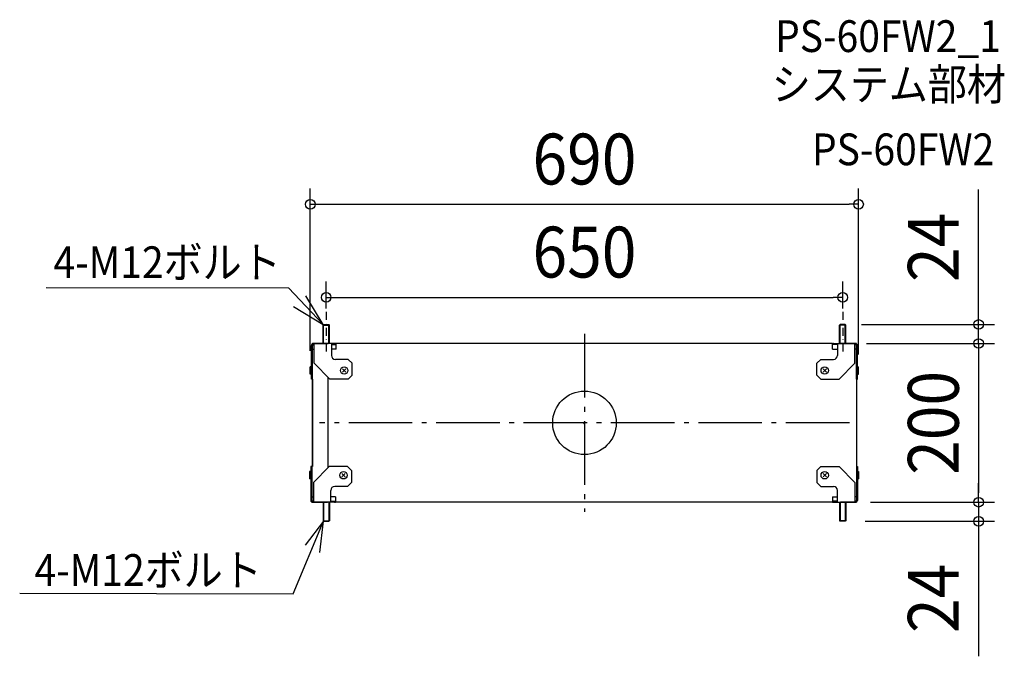
# Model space of a CAD drawing. Extents: x -711 to 528, y -294 to 508.
import ezdxf
from ezdxf.enums import TextEntityAlignment as Align

# ---------------------------------------------------------------- set-up
doc = ezdxf.new("R2010")
doc.units = 0
doc.header["$LTSCALE"] = 20
doc.header["$PDMODE"] = 3
doc.header["$PDSIZE"] = -2
for name, pattern in [('CENTER', [1, 0.5, -0.25, 0, -0.25]), ('DASHDOT', [5.5, 4, -0.6, 0.3, -0.6]), ('DASHED', [0.75, 0.5, -0.25])]:
    doc.linetypes.add(name, pattern=pattern)
doc.layers.get('DEFPOINTS').update_dxf_attribs({"linetype": 'CONTINUOUS'})
for name, color, linetype in [('ARRANGE', 1, 'CONTINUOUS'), ('BASIS', 6, 'DASHDOT'), ('DETAIL', 5, 'CONTINUOUS'), ('ETC', 61, 'CONTINUOUS'), ('NOTE', 4, 'CONTINUOUS'), ('OUTLINE', 3, 'CONTINUOUS'), ('SIZE', 30, 'CONTINUOUS')]:
    doc.layers.add(name, color=color, linetype=linetype)
doc.styles.get("Standard").update_dxf_attribs({"font": 'SIMPLEX.shx', "width": 0.9, "height": 64, "bigfont": 'BIGFONT.shx'})

msp = doc.modelspace()

# ---------------------------------------------------------------- linework, layer by layer
at = {"layer": 'ARRANGE', "color": 1, "linetype": 'CONTINUOUS'}
msp.add_circle((0, 0), 40, dxfattribs=at)
msp.add_point((0, 0), dxfattribs=at)
at = {"layer": 'BASIS', "color": 6, "linetype": 'DASHDOT'}
for p, q in [((0, 112.078619), (0, -112.078619)), ((0, 112.078619), (0, -112.078619)), ((0, 112.078619), (0, -112.078619)), ((0, 112.078619), (0, -112.078619)), ((333.340944, 0), (-333.340944, 0))]:
    msp.add_line(p, q, dxfattribs=at)
at = {"layer": 'DEFPOINTS', "color": 30, "linetype": 'CONTINUOUS'}
for p in [(345, 275.247542), (325, 158.066907), (-325, 124), (325, 124), (328.55, 124), (335, 100), (340, 100), (496.055544, 100), (-345, 70.65), (345, 66), (340, -100), (340, -100), (496.055544, -100), (328.2, -124), (496.055544, -124)]:
    msp.add_point(p, dxfattribs=at)
at = {"layer": 'DETAIL', "color": 5, "linetype": 'CONTINUOUS'}
for p, q in [((-329, 123.2), (-328.2, 124)), ((-328.2, 100), (-328.2, 124)), ((-328.2, 124), (-321.8, 124)), ((-321.8, 100), (-321.8, 124)), ((-321.8, 124), (-321, 123.2)), ((321.8, 124), (321, 123.2)), ((321.8, 100), (321.8, 124)), ((328.2, 124), (321.8, 124)), ((328.2, 100), (328.2, 124)), ((329, 123.2), (328.2, 124)), ((-329, 100), (-329, 123.2)), ((-329, 123.2), (-321, 123.2)), ((-321, 100), (-321, 123.2)), ((321, 100), (321, 123.2)), ((329, 123.2), (321, 123.2)), ((329, 100), (329, 123.2)), ((-342.35, 100), (-322.35, 100)), ((-342.35, 99.678461), (-342.35, 100)), ((-313.587406, 100), (-341.15, 100)), ((-340.35, 75), (-340.35, 100)), ((-318.35, 100), (-318.35, 85)), ((312.35, 100), (-312.35, 100)), ((-312.35, 93), (-312.35, 100)), ((312.35, 93), (312.35, 100)), ((313.587406, 100), (341.15, 100)), ((318.35, 100), (318.35, 85)), ((342.35, 100), (322.35, 100)), ((340.35, 75), (340.35, 100)), ((342.35, 99.678461), (342.35, 100)), ((-343.55, 55), (-343.55, 97.6)), ((-342.35, 55), (-342.35, 97.6)), ((-342.35, 93), (-340.35, 93)), ((-318.35, 98.8), (-313.235934, 98.8)), ((-312.35, 93), (-318.35, 93)), ((312.35, 93), (318.35, 93)), ((318.35, 98.8), (313.235934, 98.8)), ((342.35, 93), (340.35, 93)), ((342.35, 55), (342.35, 97.6)), ((343.55, 55), (343.55, 97.6)), ((-343.55, 75), (-342.35, 75)), ((-320.35, 55), (-340.35, 75)), ((-297.35, 80), (-313.35, 80)), ((-292.35, 75), (-297.35, 80)), ((-292.35, 60), (-292.35, 75)), ((292.35, 75), (297.35, 80)), ((292.35, 60), (292.35, 75)), ((297.35, 80), (313.35, 80)), ((320.35, 55), (340.35, 75)), ((343.55, 75), (342.35, 75)), ((-345, 61.35), (-345, 70.65)), ((-344.45, 70.65), (-345, 70.65)), ((-344.45, 61.35), (-344.45, 70.65)), ((-343.55, 69.75), (-344.45, 70.65)), ((-343.55, 62.25), (-344.45, 61.35)), ((-300.22868, 63.87868), (-304.47132, 68.12132)), ((-300.22868, 68.12132), (-304.47132, 63.87868)), ((300.22868, 63.87868), (304.47132, 68.12132)), ((300.22868, 68.12132), (304.47132, 63.87868)), ((343.55, 69.75), (344.45, 70.65)), ((343.55, 62.25), (344.45, 61.35)), ((344.45, 61.35), (344.45, 70.65)), ((344.45, 70.65), (345, 70.65)), ((345, 61.35), (345, 70.65)), ((-344.45, 61.35), (-345, 61.35)), ((-342.35, 55), (-343.55, 55)), ((-342.35, -55), (-342.35, 55)), ((-322.35, -56.15), (-322.35, 57)), ((-297.35, 55), (-320.35, 55)), ((-297.35, 55), (-292.35, 60)), ((297.35, 55), (292.35, 60)), ((297.35, 55), (320.35, 55)), ((342.35, 55), (342.35, -55)), ((342.35, 55), (343.55, 55)), ((344.45, 61.35), (345, 61.35)), ((-345.85, -61.35), (-345.85, -70.65)), ((-345.3, -61.35), (-345.85, -61.35)), ((-345.3, -61.35), (-345.3, -70.65)), ((-344.4, -62.25), (-345.3, -61.35)), ((-344.4, -55), (-344.4, -97.6)), ((-342.35, -55), (-344.4, -55)), ((-343.2, -55), (-343.2, -97.6)), ((-321.2, -55), (-341.2, -75)), ((-298.2, -55), (-321.2, -55)), ((-298.2, -55), (-293.2, -60)), ((-293.2, -60), (-293.2, -75)), ((297.35, -55), (292.35, -60)), ((292.35, -60), (292.35, -75)), ((297.35, -55), (320.35, -55)), ((320.35, -55), (340.35, -75)), ((342.35, -55), (342.35, -97.6)), ((342.35, -55), (343.55, -55)), ((343.55, -55), (343.55, -97.6)), ((343.55, -62.25), (344.45, -61.35)), ((344.45, -61.35), (344.45, -70.65)), ((344.45, -61.35), (345, -61.35)), ((345, -61.35), (345, -70.65)), ((-345.3, -70.65), (-345.85, -70.65)), ((-344.4, -69.75), (-345.3, -70.65)), ((-301.07868, -63.87868), (-305.32132, -68.12132)), ((-301.07868, -68.12132), (-305.32132, -63.87868)), ((300.22868, -63.87868), (304.47132, -68.12132)), ((300.22868, -68.12132), (304.47132, -63.87868)), ((343.55, -69.75), (344.45, -70.65)), ((344.45, -70.65), (345, -70.65)), ((-344.4, -75), (-343.2, -75)), ((-341.2, -75), (-341.2, -100)), ((-319.2, -100), (-319.2, -85)), ((-298.2, -80), (-314.2, -80)), ((-293.2, -75), (-298.2, -80)), ((292.35, -75), (297.35, -80)), ((297.35, -80), (313.35, -80)), ((318.35, -100), (318.35, -85)), ((340.35, -75), (340.35, -100)), ((343.55, -75), (342.35, -75)), ((-343.2, -93), (-341.2, -93)), ((-313.2, -93), (-319.2, -93)), ((-319.2, -98.8), (-314.085934, -98.8)), ((-313.2, -93), (-313.2, -100)), ((312.35, -93), (318.35, -93)), ((312.35, -93), (312.35, -100)), ((318.35, -98.8), (313.235934, -98.8)), ((342.35, -93), (340.35, -93)), ((-343.2, -99.678461), (-343.2, -100)), ((-343.2, -100), (-323.2, -100)), ((-314.437406, -100), (-342, -100)), ((-329, -100), (-329, -123.2)), ((-328.2, -100), (-328.2, -124)), ((-321.8, -100), (-321.8, -124)), ((-321, -100), (-321, -123.2)), ((312.35, -100), (-313.2, -100)), ((313.587406, -100), (341.15, -100)), ((321, -100), (321, -123.2)), ((321.8, -100), (321.8, -124)), ((342.35, -100), (322.35, -100)), ((328.2, -100), (328.2, -124)), ((329, -100), (329, -123.2)), ((342.35, -99.678461), (342.35, -100)), ((-329, -123.2), (-321, -123.2)), ((-329, -123.2), (-328.2, -124)), ((-321.8, -124), (-321, -123.2)), ((329, -123.2), (321, -123.2)), ((321.8, -124), (321, -123.2)), ((329, -123.2), (328.2, -124)), ((-328.2, -124), (-321.8, -124)), ((328.2, -124), (321.8, -124))]:
    msp.add_line(p, q, dxfattribs=at)
at = {"layer": 'DETAIL', "color": 5, "linetype": 'DASHED'}
for p, q in [((-340.35, 98.8), (-341.15, 98.8)), ((340.35, 98.8), (341.15, 98.8)), ((-341.2, -98.8), (-342, -98.8)), ((340.35, -98.8), (341.15, -98.8))]:
    msp.add_line(p, q, dxfattribs=at)
at = {"layer": 'DETAIL', "color": 5, "linetype": 'CONTINUOUS'}
for centre in [(-302.35, 66), (302.35, 66), (-303.2, -66), (302.35, -66)]:
    msp.add_circle(centre, 4.65, dxfattribs=at)
for centre, radius, start, end in [((-341.15, 97.6), 2.4, 90, 180), ((-313.587406, 97.6), 2.4, 58.963373, 90), ((313.587406, 97.6), 2.4, 90, 121.036627), ((341.15, 97.6), 2.4, 0, 90), ((-341.15, 97.6), 1.2, 90, 180), ((-313.235934, 97.6), 1.2, 42.415012, 90), ((313.235934, 97.6), 1.2, 90, 137.584988), ((341.15, 97.6), 1.2, 0, 90), ((-313.35, 85), 5, 180, 270), ((313.35, 85), 5, 270, 0), ((-314.2, -85), 5, 90, 180), ((313.35, -85), 5, 0, 90), ((-342, -97.6), 2.4, 180, 270), ((-342, -97.6), 1.2, 180, 270), ((-314.085934, -97.6), 1.2, 270, 317.584988), ((313.235934, -97.6), 1.2, 222.415012, 270), ((341.15, -97.6), 1.2, 270, 0), ((341.15, -97.6), 2.4, 270, 0), ((-314.437406, -97.6), 2.4, 270, 301.036627), ((313.587406, -97.6), 2.4, 238.963373, 270)]:
    msp.add_arc(centre, radius, start, end, dxfattribs=at)
at = {"layer": 'NOTE', "color": 4, "linetype": 'CONTINUOUS'}
for p, q in [((-677.267229, 170.405764), (-372.323513, 170.071755)), ((-372.323513, 170.071755), (-329, 124)), ((-329, 124), (-350.455125, 160.086849)), ((-366.186801, 146.624565), (-329, 124)), ((-366.716787, -215.383657), (-328.2, -124)), ((-328.2, -124), (-351.532844, -153.933396)), ((-333.011419, -163.189503), (-328.2, -124)), ((-710.741198, -214.586558), (-366.716787, -215.383657))]:
    msp.add_line(p, q, dxfattribs=at)
at = {"layer": 'NOTE', "color": 4, "linetype": 'CENTER'}
for p, q in [((-325, 139.909751), (-325, 89.387468)), ((325, 139.909751), (325, 89.387468))]:
    msp.add_line(p, q, dxfattribs=at)
at = {"layer": 'OUTLINE', "color": 3, "linetype": 'CONTINUOUS'}
for p, q in [((-342.35, 100), (-322.35, 100)), ((-342.35, 99.678461), (-342.35, 100)), ((-313.587406, 100), (-341.15, 100)), ((312.35, 100), (-312.35, 100)), ((313.587406, 100), (341.15, 100)), ((342.35, 100), (322.35, 100)), ((342.35, 99.678461), (342.35, 100)), ((-343.55, 55), (-343.55, 97.6)), ((343.55, 55), (343.55, 97.6)), ((-342.35, 55), (-343.55, 55)), ((-342.35, 55), (-342.35, -55)), ((342.35, 55), (342.35, -55)), ((342.35, 55), (343.55, 55)), ((-344.4, -55), (-344.4, -97.6)), ((-342.35, -55), (-344.4, -55)), ((342.35, -55), (343.55, -55)), ((343.55, -55), (343.55, -97.6)), ((-343.2, -99.678461), (-343.2, -100)), ((-343.2, -100), (-323.2, -100)), ((-314.437406, -100), (-342, -100)), ((312.35, -100), (-313.2, -100)), ((313.587406, -100), (341.15, -100)), ((342.35, -100), (322.35, -100)), ((342.35, -99.678461), (342.35, -100))]:
    msp.add_line(p, q, dxfattribs=at)
for centre, start, end in [((-341.15, 97.6), 90, 180), ((-313.587406, 97.6), 58.963373, 90), ((313.587406, 97.6), 90, 121.036627), ((341.15, 97.6), 0, 90), ((-342, -97.6), 180, 270), ((341.15, -97.6), 270, 0), ((-314.437406, -97.6), 270, 301.036627), ((313.587406, -97.6), 238.963373, 270)]:
    msp.add_arc(centre, 2.4, start, end, dxfattribs=at)
at = {"layer": 'SIZE', "color": 30, "linetype": 'CONTINUOUS'}
for p, q in [((-345, 90.65), (-345, 295.247542)), ((345, 86), (345, 295.247542)), ((496.055544, 136), (496.055544, 294)), ((-345, 275.247542), (-333, 275.247542)), ((-333, 275.247542), (333, 275.247542)), ((345, 275.247542), (333, 275.247542)), ((-325, 144), (-325, 178.066907)), ((325, 144), (325, 178.066907)), ((-325, 158.066907), (-313, 158.066907)), ((-313, 158.066907), (313, 158.066907)), ((325, 158.066907), (313, 158.066907)), ((348.55, 124), (516.055544, 124)), ((496.055544, 124), (496.055544, 136)), ((496.055544, 100), (496.055544, 124)), ((355, 100), (516.055544, 100)), ((360, 100), (516.055544, 100)), ((496.055544, 100), (496.055544, 88)), ((496.055544, 100), (496.055544, 88)), ((496.055544, 88), (496.055544, -88)), ((496.055544, 88), (496.055544, 76)), ((496.055544, -88), (496.055544, -76)), ((496.055544, -100), (496.055544, -88)), ((496.055544, -100), (496.055544, -88)), ((360, -100), (516.055544, -100)), ((360, -100), (516.055544, -100)), ((496.055544, -100), (496.055544, -124)), ((353.2, -124), (516.055544, -124)), ((496.055544, -124), (496.055544, -136)), ((496.055544, -136), (496.055544, -294))]:
    msp.add_line(p, q, dxfattribs=at)
for centre in [(-345, 275.247542), (345, 275.247542), (-325, 158.066907), (325, 158.066907), (496.055544, 124), (496.055544, 100), (496.055544, 100), (496.055544, -100), (496.055544, -100), (496.055544, -124)]:
    msp.add_circle(centre, 6, dxfattribs=at)

# ---------------------------------------------------------------- texts
at = {"layer": 'ETC', "color": 61, "linetype": 'CONTINUOUS', "width": 0.9}
for s, p in [('PS-60FW2_1', (239.883596, 467.044143)), ('システム部材', (235.697602, 406.347865)), ('PS-60FW2', (286.305105, 324.477754))]:
    msp.add_text(s, height=40, dxfattribs=at).set_placement(p)
at = {"layer": 'NOTE', "color": 4, "linetype": 'CONTINUOUS', "width": 0.9}
for p in [(-668.27462, 182.286929), (-692.141895, -205.336068)]:
    msp.add_text('4-M12ボルト', height=40, dxfattribs=at).set_placement(p)
at = {"layer": 'SIZE', "color": 30, "linetype": 'CONTINUOUS', "width": 0.9}
for s, p in [('690', (0, 300.247542)), ('650', (0, 183.066907))]:
    msp.add_text(s, height=64, dxfattribs=at).set_placement(p, align=Align.CENTER)
for s, p in [('24', (471.055544, 221)), ('200', (471.055544, 0)), ('24', (471.055544, -221))]:
    msp.add_text(s, height=64, rotation=90, dxfattribs=at).set_placement(p, align=Align.CENTER)

doc.saveas('drawing.dxf')
